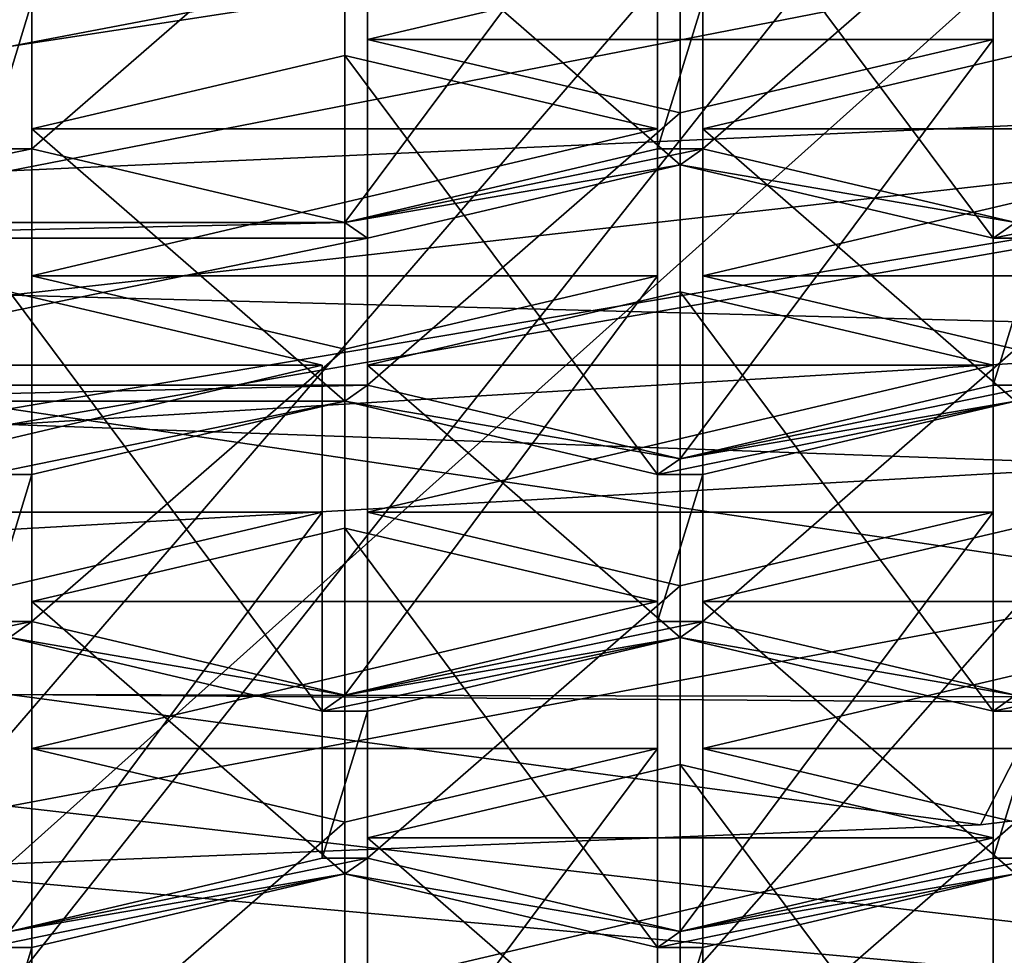
# Model space of a CAD drawing. Units: millimetres. Extents: x -24 to 24, y -10 to 296.
# Drawn here: x 0 to 3, y 238 to 241 of the extents above; entities that cross this region are included whole.
import ezdxf

# ---------------------------------------------------------------- set-up
doc = ezdxf.new("R2010")
doc.units = ezdxf.units.MM
doc.header["$LTSCALE"] = 55.765694
for name, color, linetype in [('10', 7, 'CONTINUOUS'), ('12', 7, 'CONTINUOUS'), ('15', 7, 'CONTINUOUS'), ('174', 7, 'CONTINUOUS'), ('175', 7, 'CONTINUOUS'), ('178', 7, 'CONTINUOUS'), ('179', 7, 'CONTINUOUS'), ('181', 7, 'CONTINUOUS'), ('182', 7, 'CONTINUOUS'), ('183', 7, 'CONTINUOUS'), ('184', 7, 'CONTINUOUS'), ('185', 7, 'CONTINUOUS'), ('186', 7, 'CONTINUOUS'), ('187', 7, 'CONTINUOUS'), ('188', 7, 'CONTINUOUS'), ('189', 7, 'CONTINUOUS'), ('190', 7, 'CONTINUOUS'), ('191', 7, 'CONTINUOUS'), ('192', 7, 'CONTINUOUS'), ('211', 7, 'CONTINUOUS'), ('212', 7, 'CONTINUOUS'), ('216', 7, 'CONTINUOUS'), ('22', 7, 'CONTINUOUS'), ('268', 7, 'CONTINUOUS'), ('269', 7, 'CONTINUOUS'), ('270', 7, 'CONTINUOUS'), ('271', 7, 'CONTINUOUS'), ('272', 7, 'CONTINUOUS'), ('273', 7, 'CONTINUOUS'), ('276', 7, 'CONTINUOUS'), ('277', 7, 'CONTINUOUS'), ('278', 7, 'CONTINUOUS'), ('279', 7, 'CONTINUOUS'), ('280', 7, 'CONTINUOUS'), ('281', 7, 'CONTINUOUS'), ('282', 7, 'CONTINUOUS'), ('283', 7, 'CONTINUOUS'), ('284', 7, 'CONTINUOUS'), ('285', 7, 'CONTINUOUS'), ('292', 7, 'CONTINUOUS'), ('296', 7, 'CONTINUOUS'), ('297', 7, 'CONTINUOUS'), ('304', 7, 'CONTINUOUS'), ('305', 7, 'CONTINUOUS'), ('306', 7, 'CONTINUOUS'), ('310', 7, 'CONTINUOUS'), ('313', 7, 'CONTINUOUS'), ('314', 7, 'CONTINUOUS'), ('315', 7, 'CONTINUOUS'), ('316', 7, 'CONTINUOUS'), ('321', 7, 'CONTINUOUS'), ('633', 7, 'CONTINUOUS'), ('634', 7, 'CONTINUOUS'), ('675', 7, 'CONTINUOUS'), ('680', 7, 'CONTINUOUS'), ('681', 7, 'CONTINUOUS'), ('684', 7, 'CONTINUOUS'), ('685', 7, 'CONTINUOUS'), ('686', 7, 'CONTINUOUS'), ('691', 7, 'CONTINUOUS'), ('692', 7, 'CONTINUOUS'), ('7', 7, 'CONTINUOUS')]:
    doc.layers.add(name, color=color, linetype=linetype)

msp = doc.modelspace()

# ---------------------------------------------------------------- linework, layer by layer
at = {"layer": '10', "linetype": 'Continuous'}
for points in [[(0, 240.7253, 60.401), (8.6122, 242.0439, 51.397), (8.4989, 242.3424, 60.4031), (0, 240.7253, 60.401)], [(0, 240.7253, 60.401), (8.4989, 242.3424, 60.4031), (0, 241.087, 69.406), (0, 240.7253, 60.401)], [(0, 240.3636, 51.396), (5.3718, 240.6055, 42.4), (8.6122, 242.0439, 51.397), (0, 240.3636, 51.396)], [(0, 240.3636, 51.396), (8.6122, 242.0439, 51.397), (0, 240.7253, 60.401), (0, 240.3636, 51.396)], [(0, 240.0023, 42.4), (5.3718, 240.6055, 42.4), (0, 240.3636, 51.396), (0, 240.0023, 42.4)]]:
    msp.add_3dface(points, dxfattribs=at)
at = {"layer": '12', "linetype": 'Continuous'}
for points in [[(0, 247, -18.5), (7.1319, 247, -17.07), (0, 238.725, -18.5), (0, 247, -18.5)], [(0, 238.725, -18.5), (7.1319, 247, -17.07), (0, 237.991, -18.5), (0, 238.725, -18.5)], [(0, 237.991, -18.5), (7.1319, 247, -17.07), (7.1319, 237.991, -17.07), (0, 237.991, -18.5)]]:
    msp.add_3dface(points, dxfattribs=at)
at = {"layer": '15', "linetype": 'Continuous'}
for points in [[(5.3718, 240.6055, 42.4), (0, 240.0023, 42.4), (6.9445, 239.8196, 34.6691), (5.3718, 240.6055, 42.4)], [(0, 240.0023, 42.4), (0, 238.5178, 34.0554), (6.9445, 239.8196, 34.6691), (0, 240.0023, 42.4)], [(0, 238.5178, 34.0554), (8.7146, 237.5141, 28.3136), (6.9445, 239.8196, 34.6691), (0, 238.5178, 34.0554)], [(0, 238.3012, 33.4772), (8.7146, 237.5141, 28.3136), (0, 238.5178, 34.0554), (0, 238.3012, 33.4772)], [(0, 234.5772, 27.5493), (8.7146, 237.5141, 28.3136), (0, 238.3012, 33.4772), (0, 234.5772, 27.5493)]]:
    msp.add_3dface(points, dxfattribs=at)
at = {"layer": '174', "linetype": 'Continuous'}
for points in [[(3.2837, 239.8258, 138.2992), (3.2898, 239.5085, 137.5865), (0, 239.6265, 137.8517), (3.2837, 239.8258, 138.2992)], [(3.2898, 239.5085, 137.5865), (0, 239.3215, 137.1665), (0, 239.6265, 137.8517), (3.2898, 239.5085, 137.5865)]]:
    msp.add_3dface(points, dxfattribs=at)
at = {"layer": '175', "linetype": 'Continuous'}
for points in [[(0, 239.6722, 137.8313), (7.955, 241.0124, 140.8415), (0, 239.6265, 137.8517), (0, 239.6722, 137.8313)], [(7.955, 241.0124, 140.8415), (3.2837, 239.8258, 138.2992), (0, 239.6265, 137.8517), (7.955, 241.0124, 140.8415)]]:
    msp.add_3dface(points, dxfattribs=at)
at = {"layer": '178', "linetype": 'Continuous'}
for points in [[(0.0657, 240.4277, 151.0835), (0.0657, 240.8547, 152.0427), (-0.0657, 240.4277, 151.0835), (0.0657, 240.4277, 151.0835)], [(-0.0657, 240.4277, 151.0835), (0.0657, 240.8547, 152.0427), (-0.0657, 240.8547, 152.0427), (-0.0657, 240.4277, 151.0835)], [(1.8843, 240.8547, 152.0427), (1.8843, 240.4277, 151.0835), (2.0157, 240.8547, 152.0427), (1.8843, 240.8547, 152.0427)], [(1.8843, 240.4277, 151.0835), (2.0157, 240.4277, 151.0835), (2.0157, 240.8547, 152.0427), (1.8843, 240.4277, 151.0835)], [(0.975, 240.2141, 150.6039), (0.0657, 240.4277, 151.0835), (-0.975, 240.2141, 150.6039), (0.975, 240.2141, 150.6039)], [(-0.975, 240.2141, 150.6039), (0.0657, 240.4277, 151.0835), (-0.0657, 240.4277, 151.0835), (-0.975, 240.2141, 150.6039)], [(0.975, 240.2141, 150.6039), (1.95, 240.3814, 150.9796), (2.0157, 240.4277, 151.0835), (0.975, 240.2141, 150.6039)], [(1.8843, 240.4277, 151.0835), (0.975, 240.2141, 150.6039), (2.0157, 240.4277, 151.0835), (1.8843, 240.4277, 151.0835)], [(2.0157, 240.4277, 151.0835), (1.95, 240.3814, 150.9796), (2.925, 240.2141, 150.6039), (2.0157, 240.4277, 151.0835)], [(1.0407, 240.1679, 150.4999), (1.95, 240.3814, 150.9796), (0.975, 240.2141, 150.6039), (1.0407, 240.1679, 150.4999)], [(1.95, 240.3814, 150.9796), (2.8593, 240.1679, 150.4999), (2.925, 240.2141, 150.6039), (1.95, 240.3814, 150.9796)], [(3.9007, 240.3814, 150.9796), (2.8593, 240.1679, 150.4999), (2.9913, 240.1679, 150.4999), (3.9007, 240.3814, 150.9796)], [(2.8593, 240.1679, 150.4999), (3.9007, 240.3814, 150.9796), (2.925, 240.2141, 150.6039), (2.8593, 240.1679, 150.4999)], [(1.0407, 240.1679, 150.4999), (0.975, 240.2141, 150.6039), (-1.0407, 240.1679, 150.4999), (1.0407, 240.1679, 150.4999)], [(-1.0407, 240.1679, 150.4999), (0.975, 240.2141, 150.6039), (-0.975, 240.2141, 150.6039), (-1.0407, 240.1679, 150.4999)], [(1.0407, 239.7408, 149.5407), (1.0407, 240.1679, 150.4999), (-1.0407, 239.7408, 149.5407), (1.0407, 239.7408, 149.5407)], [(1.0407, 240.1679, 150.4999), (-1.0407, 240.1679, 150.4999), (-1.0407, 239.7408, 149.5407), (1.0407, 240.1679, 150.4999)], [(2.8593, 240.1679, 150.4999), (2.8593, 239.7408, 149.5407), (2.9913, 240.1679, 150.4999), (2.8593, 240.1679, 150.4999)], [(2.9913, 240.1679, 150.4999), (2.8593, 239.7408, 149.5407), (2.9913, 239.7408, 149.5407), (2.9913, 240.1679, 150.4999)], [(1.0407, 239.7408, 149.5407), (-1.0407, 239.7408, 149.5407), (-0.975, 239.6945, 149.4368), (1.0407, 239.7408, 149.5407)], [(0.975, 239.6945, 149.4368), (1.0407, 239.7408, 149.5407), (-0.975, 239.6945, 149.4368), (0.975, 239.6945, 149.4368)], [(1.95, 239.5272, 149.0611), (1.0407, 239.7408, 149.5407), (0.975, 239.6945, 149.4368), (1.95, 239.5272, 149.0611)], [(2.8593, 239.7408, 149.5407), (1.95, 239.5272, 149.0611), (2.9913, 239.7408, 149.5407), (2.8593, 239.7408, 149.5407)], [(2.9913, 239.7408, 149.5407), (1.95, 239.5272, 149.0611), (2.925, 239.6945, 149.4368), (2.9913, 239.7408, 149.5407)], [(-0.0657, 239.481, 148.9572), (0.975, 239.6945, 149.4368), (-0.975, 239.6945, 149.4368), (-0.0657, 239.481, 148.9572)], [(0.0657, 239.481, 148.9572), (0.975, 239.6945, 149.4368), (-0.0657, 239.481, 148.9572), (0.0657, 239.481, 148.9572)], [(1.8843, 239.481, 148.9572), (1.95, 239.5272, 149.0611), (0.975, 239.6945, 149.4368), (1.8843, 239.481, 148.9572)], [(1.95, 239.5272, 149.0611), (1.8843, 239.481, 148.9572), (2.925, 239.6945, 149.4368), (1.95, 239.5272, 149.0611)], [(1.8843, 239.481, 148.9572), (2.0157, 239.481, 148.9572), (2.925, 239.6945, 149.4368), (1.8843, 239.481, 148.9572)], [(0.0657, 239.0539, 147.998), (0.0657, 239.481, 148.9572), (-0.0657, 239.0539, 147.998), (0.0657, 239.0539, 147.998)], [(0.0657, 239.481, 148.9572), (-0.0657, 239.481, 148.9572), (-0.0657, 239.0539, 147.998), (0.0657, 239.481, 148.9572)], [(1.8843, 239.481, 148.9572), (1.8843, 239.0539, 147.998), (2.0157, 239.481, 148.9572), (1.8843, 239.481, 148.9572)], [(2.0157, 239.481, 148.9572), (1.8843, 239.0539, 147.998), (2.0157, 239.0539, 147.998), (2.0157, 239.481, 148.9572)], [(0, 239.0076, 147.8941), (0.0657, 239.0539, 147.998), (-0.975, 238.8404, 147.5184), (0, 239.0076, 147.8941)], [(-0.975, 238.8404, 147.5184), (0.0657, 239.0539, 147.998), (-0.0657, 239.0539, 147.998), (-0.975, 238.8404, 147.5184)], [(0.975, 238.8404, 147.5184), (0.0657, 239.0539, 147.998), (0, 239.0076, 147.8941), (0.975, 238.8404, 147.5184)], [(1.8843, 239.0539, 147.998), (0.975, 238.8404, 147.5184), (2.0157, 239.0539, 147.998), (1.8843, 239.0539, 147.998)], [(2.0157, 239.0539, 147.998), (0.975, 238.8404, 147.5184), (1.95, 239.0076, 147.8941), (2.0157, 239.0539, 147.998)], [(2.925, 238.8404, 147.5184), (2.0157, 239.0539, 147.998), (1.95, 239.0076, 147.8941), (2.925, 238.8404, 147.5184)], [(0.9093, 238.7941, 147.4144), (0.975, 238.8404, 147.5184), (0, 239.0076, 147.8941), (0.9093, 238.7941, 147.4144)], [(1.95, 239.0076, 147.8941), (0.975, 238.8404, 147.5184), (0.9093, 238.7941, 147.4144), (1.95, 239.0076, 147.8941)], [(1.0407, 238.7941, 147.4144), (1.95, 239.0076, 147.8941), (0.9093, 238.7941, 147.4144), (1.0407, 238.7941, 147.4144)], [(2.925, 238.8404, 147.5184), (1.95, 239.0076, 147.8941), (2.8593, 238.7941, 147.4144), (2.925, 238.8404, 147.5184)], [(3.9007, 239.0076, 147.8941), (2.925, 238.8404, 147.5184), (2.8593, 238.7941, 147.4144), (3.9007, 239.0076, 147.8941)], [(2.9913, 238.7941, 147.4144), (3.9007, 239.0076, 147.8941), (2.8593, 238.7941, 147.4144), (2.9913, 238.7941, 147.4144)], [(1.0407, 238.367, 146.4552), (1.0407, 238.7941, 147.4144), (0.9093, 238.367, 146.4552), (1.0407, 238.367, 146.4552)], [(0.9093, 238.367, 146.4552), (1.0407, 238.7941, 147.4144), (0.9093, 238.7941, 147.4144), (0.9093, 238.367, 146.4552)], [(2.9913, 238.367, 146.4552), (2.9913, 238.7941, 147.4144), (2.8593, 238.367, 146.4552), (2.9913, 238.367, 146.4552)], [(2.8593, 238.367, 146.4552), (2.9913, 238.7941, 147.4144), (2.8593, 238.7941, 147.4144), (2.8593, 238.367, 146.4552)], [(0.975, 238.3208, 146.3513), (1.0407, 238.367, 146.4552), (0, 238.1535, 145.9756), (0.975, 238.3208, 146.3513)], [(0, 238.1535, 145.9756), (1.0407, 238.367, 146.4552), (0.9093, 238.367, 146.4552), (0, 238.1535, 145.9756)], [(1.95, 238.1535, 145.9756), (1.0407, 238.367, 146.4552), (0.975, 238.3208, 146.3513), (1.95, 238.1535, 145.9756)], [(1.95, 238.1535, 145.9756), (2.9913, 238.367, 146.4552), (2.8593, 238.367, 146.4552), (1.95, 238.1535, 145.9756)], [(2.9913, 238.367, 146.4552), (1.95, 238.1535, 145.9756), (2.925, 238.3208, 146.3513), (2.9913, 238.367, 146.4552)], [(0.0657, 238.1072, 145.8717), (0.975, 238.3208, 146.3513), (-0.0657, 238.1072, 145.8717), (0.0657, 238.1072, 145.8717)], [(0.975, 238.3208, 146.3513), (0, 238.1535, 145.9756), (-0.0657, 238.1072, 145.8717), (0.975, 238.3208, 146.3513)], [(1.8843, 238.1072, 145.8717), (1.95, 238.1535, 145.9756), (0.975, 238.3208, 146.3513), (1.8843, 238.1072, 145.8717)], [(1.95, 238.1535, 145.9756), (1.8843, 238.1072, 145.8717), (2.925, 238.3208, 146.3513), (1.95, 238.1535, 145.9756)], [(2.925, 238.3208, 146.3513), (1.8843, 238.1072, 145.8717), (2.0157, 238.1072, 145.8717), (2.925, 238.3208, 146.3513)], [(0.0657, 237.6802, 144.9125), (0.0657, 238.1072, 145.8717), (-0.0657, 237.6802, 144.9125), (0.0657, 237.6802, 144.9125)], [(-0.0657, 237.6802, 144.9125), (0.0657, 238.1072, 145.8717), (-0.0657, 238.1072, 145.8717), (-0.0657, 237.6802, 144.9125)], [(1.8843, 238.1072, 145.8717), (1.8843, 237.6802, 144.9125), (2.0157, 238.1072, 145.8717), (1.8843, 238.1072, 145.8717)], [(1.8843, 237.6802, 144.9125), (2.0157, 237.6802, 144.9125), (2.0157, 238.1072, 145.8717), (1.8843, 237.6802, 144.9125)]]:
    msp.add_3dface(points, dxfattribs=at)
at = {"layer": '179', "linetype": 'Continuous'}
for points in [[(6.364, 237.5486, 144.1252), (0, 236.4764, 141.7171), (6.3636, 238.3706, 143.7589), (6.364, 237.5486, 144.1252)], [(6.3636, 238.3706, 143.7589), (0, 236.4764, 141.7171), (0, 237.2986, 141.3511), (6.3636, 238.3706, 143.7589)]]:
    msp.add_3dface(points, dxfattribs=at)
at = {"layer": '181', "linetype": 'Continuous'}
for points in [[(1.0407, 241.1728, 150.0525), (1.0407, 240.1679, 150.4999), (1.0407, 240.7457, 149.0933), (1.0407, 241.1728, 150.0525)], [(1.0407, 240.1679, 150.4999), (1.0407, 239.7408, 149.5407), (1.0407, 240.7457, 149.0933), (1.0407, 240.1679, 150.4999)]]:
    msp.add_3dface(points, dxfattribs=at)
at = {"layer": '182', "linetype": 'Continuous'}
for points in [[(1.0407, 240.7457, 149.0933), (1.0407, 239.7408, 149.5407), (1.95, 240.5321, 148.6137), (1.0407, 240.7457, 149.0933)], [(1.0407, 239.7408, 149.5407), (1.95, 239.5272, 149.0611), (1.95, 240.5321, 148.6137), (1.0407, 239.7408, 149.5407)]]:
    msp.add_3dface(points, dxfattribs=at)
at = {"layer": '183', "linetype": 'Continuous'}
for points in [[(1.95, 239.5272, 149.0611), (2.8593, 239.7408, 149.5407), (2.8593, 240.7457, 149.0933), (1.95, 239.5272, 149.0611)], [(1.95, 240.5321, 148.6137), (1.95, 239.5272, 149.0611), (2.8593, 240.7457, 149.0933), (1.95, 240.5321, 148.6137)]]:
    msp.add_3dface(points, dxfattribs=at)
at = {"layer": '184', "linetype": 'Continuous'}
for points in [[(2.8593, 239.7408, 149.5407), (2.8593, 240.1679, 150.4999), (2.8593, 241.1728, 150.0525), (2.8593, 239.7408, 149.5407)], [(2.8593, 240.7457, 149.0933), (2.8593, 239.7408, 149.5407), (2.8593, 241.1728, 150.0525), (2.8593, 240.7457, 149.0933)]]:
    msp.add_3dface(points, dxfattribs=at)
at = {"layer": '185', "linetype": 'Continuous'}
for points in [[(2.8593, 240.1679, 150.4999), (1.95, 240.3814, 150.9796), (1.95, 241.3863, 150.5321), (2.8593, 240.1679, 150.4999)], [(2.8593, 241.1728, 150.0525), (2.8593, 240.1679, 150.4999), (1.95, 241.3863, 150.5321), (2.8593, 241.1728, 150.0525)]]:
    msp.add_3dface(points, dxfattribs=at)
at = {"layer": '186', "linetype": 'Continuous'}
for points in [[(1.95, 240.3814, 150.9796), (1.0407, 241.1728, 150.0525), (1.95, 241.3863, 150.5321), (1.95, 240.3814, 150.9796)], [(1.95, 240.3814, 150.9796), (1.0407, 240.1679, 150.4999), (1.0407, 241.1728, 150.0525), (1.95, 240.3814, 150.9796)]]:
    msp.add_3dface(points, dxfattribs=at)
at = {"layer": '187', "linetype": 'Continuous'}
for points in [[(0.0657, 240.4859, 148.5098), (0.0657, 239.481, 148.9572), (0.0657, 240.0588, 147.5506), (0.0657, 240.4859, 148.5098)], [(0.0657, 239.481, 148.9572), (0.0657, 239.0539, 147.998), (0.0657, 240.0588, 147.5506), (0.0657, 239.481, 148.9572)]]:
    msp.add_3dface(points, dxfattribs=at)
at = {"layer": '188', "linetype": 'Continuous'}
for points in [[(0.0657, 240.0588, 147.5506), (0.0657, 239.0539, 147.998), (0.975, 239.8453, 147.071), (0.0657, 240.0588, 147.5506)], [(0.0657, 239.0539, 147.998), (0.975, 238.8404, 147.5184), (0.975, 239.8453, 147.071), (0.0657, 239.0539, 147.998)]]:
    msp.add_3dface(points, dxfattribs=at)
at = {"layer": '189', "linetype": 'Continuous'}
for points in [[(0.975, 238.8404, 147.5184), (1.8843, 239.0539, 147.998), (1.8843, 240.0588, 147.5506), (0.975, 238.8404, 147.5184)], [(0.975, 239.8453, 147.071), (0.975, 238.8404, 147.5184), (1.8843, 240.0588, 147.5506), (0.975, 239.8453, 147.071)]]:
    msp.add_3dface(points, dxfattribs=at)
at = {"layer": '190', "linetype": 'Continuous'}
for points in [[(1.8843, 239.0539, 147.998), (1.8843, 239.481, 148.9572), (1.8843, 240.4859, 148.5098), (1.8843, 239.0539, 147.998)], [(1.8843, 240.0588, 147.5506), (1.8843, 239.0539, 147.998), (1.8843, 240.4859, 148.5098), (1.8843, 240.0588, 147.5506)]]:
    msp.add_3dface(points, dxfattribs=at)
at = {"layer": '191', "linetype": 'Continuous'}
for points in [[(1.8843, 239.481, 148.9572), (0.975, 239.6945, 149.4368), (0.975, 240.6994, 148.9894), (1.8843, 239.481, 148.9572)], [(1.8843, 240.4859, 148.5098), (1.8843, 239.481, 148.9572), (0.975, 240.6994, 148.9894), (1.8843, 240.4859, 148.5098)]]:
    msp.add_3dface(points, dxfattribs=at)
at = {"layer": '192', "linetype": 'Continuous'}
for points in [[(0.975, 239.6945, 149.4368), (0.0657, 240.4859, 148.5098), (0.975, 240.6994, 148.9894), (0.975, 239.6945, 149.4368)], [(0.975, 239.6945, 149.4368), (0.0657, 239.481, 148.9572), (0.0657, 240.4859, 148.5098), (0.975, 239.6945, 149.4368)]]:
    msp.add_3dface(points, dxfattribs=at)
at = {"layer": '211', "linetype": 'Continuous'}
for points in [[(2.0157, 240.4859, 148.5098), (2.0157, 239.481, 148.9572), (2.0157, 240.0588, 147.5506), (2.0157, 240.4859, 148.5098)], [(2.0157, 239.481, 148.9572), (2.0157, 239.0539, 147.998), (2.0157, 240.0588, 147.5506), (2.0157, 239.481, 148.9572)]]:
    msp.add_3dface(points, dxfattribs=at)
at = {"layer": '212', "linetype": 'Continuous'}
for points in [[(2.0157, 240.0588, 147.5506), (2.0157, 239.0539, 147.998), (2.925, 239.8453, 147.071), (2.0157, 240.0588, 147.5506)], [(2.0157, 239.0539, 147.998), (2.925, 238.8404, 147.5184), (2.925, 239.8453, 147.071), (2.0157, 239.0539, 147.998)]]:
    msp.add_3dface(points, dxfattribs=at)
at = {"layer": '216', "linetype": 'Continuous'}
for points in [[(2.925, 239.6945, 149.4368), (2.0157, 240.4859, 148.5098), (2.925, 240.6994, 148.9894), (2.925, 239.6945, 149.4368)], [(2.925, 239.6945, 149.4368), (2.0157, 239.481, 148.9572), (2.0157, 240.4859, 148.5098), (2.925, 239.6945, 149.4368)]]:
    msp.add_3dface(points, dxfattribs=at)
at = {"layer": '22', "linetype": 'Continuous'}
for points in [[(2.8234, 238.4634, 135.1163), (0, 238.3503, 134.8623), (5.1087, 242.9263, 128.5414), (2.8234, 238.4634, 135.1163)], [(5.1087, 242.9263, 128.5414), (0, 238.3503, 134.8623), (0, 242.4138, 128.2814), (5.1087, 242.9263, 128.5414)], [(5.5499, 238.7995, 135.8712), (2.8234, 238.4634, 135.1163), (5.1087, 242.9263, 128.5414), (5.5499, 238.7995, 135.8712)]]:
    msp.add_3dface(points, dxfattribs=at)
at = {"layer": '268', "linetype": 'Continuous'}
for points in [[(1.95, 240.0125, 147.4467), (1.95, 239.0076, 147.8941), (1.0407, 239.799, 146.967), (1.95, 240.0125, 147.4467)], [(1.95, 239.0076, 147.8941), (1.0407, 238.7941, 147.4144), (1.0407, 239.799, 146.967), (1.95, 239.0076, 147.8941)]]:
    msp.add_3dface(points, dxfattribs=at)
at = {"layer": '269', "linetype": 'Continuous'}
for points in [[(1.0407, 239.799, 146.967), (1.0407, 238.7941, 147.4144), (1.0407, 239.3719, 146.0078), (1.0407, 239.799, 146.967)], [(1.0407, 238.7941, 147.4144), (1.0407, 238.367, 146.4552), (1.0407, 239.3719, 146.0078), (1.0407, 238.7941, 147.4144)]]:
    msp.add_3dface(points, dxfattribs=at)
at = {"layer": '270', "linetype": 'Continuous'}
for points in [[(1.0407, 239.3719, 146.0078), (1.0407, 238.367, 146.4552), (1.95, 239.1584, 145.5282), (1.0407, 239.3719, 146.0078)], [(1.0407, 238.367, 146.4552), (1.95, 238.1535, 145.9756), (1.95, 239.1584, 145.5282), (1.0407, 238.367, 146.4552)]]:
    msp.add_3dface(points, dxfattribs=at)
at = {"layer": '271', "linetype": 'Continuous'}
for points in [[(1.95, 238.1535, 145.9756), (2.8593, 238.367, 146.4552), (2.8593, 239.3719, 146.0078), (1.95, 238.1535, 145.9756)], [(1.95, 239.1584, 145.5282), (1.95, 238.1535, 145.9756), (2.8593, 239.3719, 146.0078), (1.95, 239.1584, 145.5282)]]:
    msp.add_3dface(points, dxfattribs=at)
at = {"layer": '272', "linetype": 'Continuous'}
for points in [[(2.8593, 238.367, 146.4552), (2.8593, 238.7941, 147.4144), (2.8593, 239.799, 146.967), (2.8593, 238.367, 146.4552)], [(2.8593, 239.3719, 146.0078), (2.8593, 238.367, 146.4552), (2.8593, 239.799, 146.967), (2.8593, 239.3719, 146.0078)]]:
    msp.add_3dface(points, dxfattribs=at)
at = {"layer": '273', "linetype": 'Continuous'}
for points in [[(2.8593, 238.7941, 147.4144), (1.95, 239.0076, 147.8941), (1.95, 240.0125, 147.4467), (2.8593, 238.7941, 147.4144)], [(2.8593, 238.7941, 147.4144), (1.95, 240.0125, 147.4467), (2.8593, 239.799, 146.967), (2.8593, 238.7941, 147.4144)]]:
    msp.add_3dface(points, dxfattribs=at)
at = {"layer": '276', "linetype": 'Continuous'}
for points in [[(2.8593, 236.9933, 143.3697), (2.8593, 237.4204, 144.329), (2.8593, 238.4253, 143.8815), (2.8593, 236.9933, 143.3697)], [(2.8593, 237.9982, 142.9223), (2.8593, 236.9933, 143.3697), (2.8593, 238.4253, 143.8815), (2.8593, 237.9982, 142.9223)]]:
    msp.add_3dface(points, dxfattribs=at)
at = {"layer": '277', "linetype": 'Continuous'}
for points in [[(2.8593, 237.4204, 144.329), (1.95, 237.6339, 144.8086), (1.95, 238.6388, 144.3612), (2.8593, 237.4204, 144.329)], [(2.8593, 238.4253, 143.8815), (2.8593, 237.4204, 144.329), (1.95, 238.6388, 144.3612), (2.8593, 238.4253, 143.8815)]]:
    msp.add_3dface(points, dxfattribs=at)
at = {"layer": '278', "linetype": 'Continuous'}
for points in [[(1.95, 238.6388, 144.3612), (1.95, 237.6339, 144.8086), (1.0407, 238.4253, 143.8815), (1.95, 238.6388, 144.3612)], [(1.95, 237.6339, 144.8086), (1.0407, 237.4204, 144.329), (1.0407, 238.4253, 143.8815), (1.95, 237.6339, 144.8086)]]:
    msp.add_3dface(points, dxfattribs=at)
at = {"layer": '279', "linetype": 'Continuous'}
msp.add_3dface([(1.0407, 237.4204, 144.329), (1.0407, 237.9982, 142.9223), (1.0407, 238.4253, 143.8815), (1.0407, 237.4204, 144.329)], dxfattribs=at)
at = {"layer": '280', "linetype": 'Continuous'}
for points in [[(0.0657, 238.6851, 144.4651), (0.0657, 237.6802, 144.9125), (0.975, 238.4715, 143.9855), (0.0657, 238.6851, 144.4651)], [(0.0657, 237.6802, 144.9125), (0.975, 237.4666, 144.4329), (0.975, 238.4715, 143.9855), (0.0657, 237.6802, 144.9125)]]:
    msp.add_3dface(points, dxfattribs=at)
at = {"layer": '281', "linetype": 'Continuous'}
for points in [[(0.975, 237.4666, 144.4329), (1.8843, 237.6802, 144.9125), (1.8843, 238.6851, 144.4651), (0.975, 237.4666, 144.4329)], [(0.975, 238.4715, 143.9855), (0.975, 237.4666, 144.4329), (1.8843, 238.6851, 144.4651), (0.975, 238.4715, 143.9855)]]:
    msp.add_3dface(points, dxfattribs=at)
at = {"layer": '282', "linetype": 'Continuous'}
for points in [[(1.8843, 237.6802, 144.9125), (1.8843, 238.1072, 145.8717), (1.8843, 239.1121, 145.4243), (1.8843, 237.6802, 144.9125)], [(1.8843, 238.6851, 144.4651), (1.8843, 237.6802, 144.9125), (1.8843, 239.1121, 145.4243), (1.8843, 238.6851, 144.4651)]]:
    msp.add_3dface(points, dxfattribs=at)
at = {"layer": '283', "linetype": 'Continuous'}
for points in [[(1.8843, 238.1072, 145.8717), (0.975, 238.3208, 146.3513), (0.975, 239.3257, 145.9039), (1.8843, 238.1072, 145.8717)], [(1.8843, 239.1121, 145.4243), (1.8843, 238.1072, 145.8717), (0.975, 239.3257, 145.9039), (1.8843, 239.1121, 145.4243)]]:
    msp.add_3dface(points, dxfattribs=at)
at = {"layer": '284', "linetype": 'Continuous'}
for points in [[(0.975, 239.3257, 145.9039), (0.975, 238.3208, 146.3513), (0.0657, 239.1121, 145.4243), (0.975, 239.3257, 145.9039)], [(0.975, 238.3208, 146.3513), (0.0657, 238.1072, 145.8717), (0.0657, 239.1121, 145.4243), (0.975, 238.3208, 146.3513)]]:
    msp.add_3dface(points, dxfattribs=at)
at = {"layer": '285', "linetype": 'Continuous'}
for points in [[(0.0657, 238.1072, 145.8717), (0.0657, 238.6851, 144.4651), (0.0657, 239.1121, 145.4243), (0.0657, 238.1072, 145.8717)], [(0.0657, 238.1072, 145.8717), (0.0657, 237.6802, 144.9125), (0.0657, 238.6851, 144.4651), (0.0657, 238.1072, 145.8717)]]:
    msp.add_3dface(points, dxfattribs=at)
at = {"layer": '292', "linetype": 'Continuous'}
for points in [[(2.0157, 238.6851, 144.4651), (2.0157, 237.6802, 144.9125), (2.925, 238.4715, 143.9855), (2.0157, 238.6851, 144.4651)], [(2.0157, 237.6802, 144.9125), (2.925, 237.4666, 144.4329), (2.925, 238.4715, 143.9855), (2.0157, 237.6802, 144.9125)]]:
    msp.add_3dface(points, dxfattribs=at)
at = {"layer": '296', "linetype": 'Continuous'}
for points in [[(2.925, 239.3257, 145.9039), (2.925, 238.3208, 146.3513), (2.0157, 239.1121, 145.4243), (2.925, 239.3257, 145.9039)], [(2.925, 238.3208, 146.3513), (2.0157, 238.1072, 145.8717), (2.0157, 239.1121, 145.4243), (2.925, 238.3208, 146.3513)]]:
    msp.add_3dface(points, dxfattribs=at)
at = {"layer": '297', "linetype": 'Continuous'}
for points in [[(2.0157, 238.1072, 145.8717), (2.0157, 238.6851, 144.4651), (2.0157, 239.1121, 145.4243), (2.0157, 238.1072, 145.8717)], [(2.0157, 238.1072, 145.8717), (2.0157, 237.6802, 144.9125), (2.0157, 238.6851, 144.4651), (2.0157, 238.1072, 145.8717)]]:
    msp.add_3dface(points, dxfattribs=at)
at = {"layer": '304', "linetype": 'Continuous'}
for points in [[(0, 238.1535, 145.9756), (0.9093, 238.367, 146.4552), (0.9093, 239.3719, 146.0078), (0, 238.1535, 145.9756)], [(0, 239.1584, 145.5282), (0, 238.1535, 145.9756), (0.9093, 239.3719, 146.0078), (0, 239.1584, 145.5282)]]:
    msp.add_3dface(points, dxfattribs=at)
at = {"layer": '305', "linetype": 'Continuous'}
for points in [[(0.9093, 238.367, 146.4552), (0.9093, 238.7941, 147.4144), (0.9093, 239.799, 146.967), (0.9093, 238.367, 146.4552)], [(0.9093, 239.3719, 146.0078), (0.9093, 238.367, 146.4552), (0.9093, 239.799, 146.967), (0.9093, 239.3719, 146.0078)]]:
    msp.add_3dface(points, dxfattribs=at)
at = {"layer": '306', "linetype": 'Continuous'}
for points in [[(0.9093, 238.7941, 147.4144), (0, 239.0076, 147.8941), (0, 240.0125, 147.4467), (0.9093, 238.7941, 147.4144)], [(0.9093, 239.799, 146.967), (0.9093, 238.7941, 147.4144), (0, 240.0125, 147.4467), (0.9093, 239.799, 146.967)]]:
    msp.add_3dface(points, dxfattribs=at)
at = {"layer": '310', "linetype": 'Continuous'}
for points in [[(1.8843, 240.4277, 151.0835), (1.8843, 240.8547, 152.0427), (1.8843, 241.8596, 151.5953), (1.8843, 240.4277, 151.0835)], [(1.8843, 241.4326, 150.6361), (1.8843, 240.4277, 151.0835), (1.8843, 241.8596, 151.5953), (1.8843, 241.4326, 150.6361)]]:
    msp.add_3dface(points, dxfattribs=at)
at = {"layer": '313', "linetype": 'Continuous'}
msp.add_3dface([(0.0657, 240.8547, 152.0427), (0.0657, 240.4277, 151.0835), (0.0657, 241.4326, 150.6361), (0.0657, 240.8547, 152.0427)], dxfattribs=at)
at = {"layer": '314', "linetype": 'Continuous'}
for points in [[(0.0657, 241.4326, 150.6361), (0.0657, 240.4277, 151.0835), (0.975, 241.219, 150.1565), (0.0657, 241.4326, 150.6361)], [(0.0657, 240.4277, 151.0835), (0.975, 240.2141, 150.6039), (0.975, 241.219, 150.1565), (0.0657, 240.4277, 151.0835)]]:
    msp.add_3dface(points, dxfattribs=at)
at = {"layer": '315', "linetype": 'Continuous'}
for points in [[(0.975, 240.2141, 150.6039), (1.8843, 240.4277, 151.0835), (1.8843, 241.4326, 150.6361), (0.975, 240.2141, 150.6039)], [(0.975, 240.2141, 150.6039), (1.8843, 241.4326, 150.6361), (0.975, 241.219, 150.1565), (0.975, 240.2141, 150.6039)]]:
    msp.add_3dface(points, dxfattribs=at)
at = {"layer": '316', "linetype": 'Continuous'}
for points in [[(2.0157, 241.4326, 150.6361), (2.0157, 240.4277, 151.0835), (2.925, 241.219, 150.1565), (2.0157, 241.4326, 150.6361)], [(2.0157, 240.4277, 151.0835), (2.925, 240.2141, 150.6039), (2.925, 241.219, 150.1565), (2.0157, 240.4277, 151.0835)]]:
    msp.add_3dface(points, dxfattribs=at)
at = {"layer": '321', "linetype": 'Continuous'}
msp.add_3dface([(2.0157, 240.8547, 152.0427), (2.0157, 240.4277, 151.0835), (2.0157, 241.4326, 150.6361), (2.0157, 240.8547, 152.0427)], dxfattribs=at)
at = {"layer": '633', "linetype": 'Continuous'}
msp.add_3dface([(7.1241, 238.0616, 143.0647), (6.3636, 238.3706, 143.7589), (0, 237.2986, 141.3511), (7.1241, 238.0616, 143.0647)], dxfattribs=at)
at = {"layer": '634', "linetype": 'Continuous'}
for points in [[(0, 239.3215, 137.1665), (3.2898, 239.5085, 137.5865), (0, 235.7785, 138.7439), (0, 239.3215, 137.1665)], [(3.2898, 239.5085, 137.5865), (4.524, 236.1386, 139.5528), (0, 235.7785, 138.7439), (3.2898, 239.5085, 137.5865)]]:
    msp.add_3dface(points, dxfattribs=at)
at = {"layer": '675', "linetype": 'Continuous'}
for points in [[(0.9093, 239.799, 146.967), (0, 240.0125, 147.4467), (-0.9093, 239.799, 146.967), (0.9093, 239.799, 146.967)], [(0.9093, 239.3719, 146.0078), (0.9093, 239.799, 146.967), (-0.9093, 239.3719, 146.0078), (0.9093, 239.3719, 146.0078)], [(0.9093, 239.799, 146.967), (-0.9093, 239.799, 146.967), (-0.9093, 239.3719, 146.0078), (0.9093, 239.799, 146.967)], [(0, 239.1584, 145.5282), (0.9093, 239.3719, 146.0078), (-0.9093, 239.3719, 146.0078), (0, 239.1584, 145.5282)]]:
    msp.add_3dface(points, dxfattribs=at)
at = {"layer": '680', "linetype": 'Continuous'}
for points in [[(1.8843, 239.1121, 145.4243), (0.975, 239.3257, 145.9039), (0.0657, 239.1121, 145.4243), (1.8843, 239.1121, 145.4243)], [(0.0657, 238.6851, 144.4651), (1.8843, 238.6851, 144.4651), (1.8843, 239.1121, 145.4243), (0.0657, 238.6851, 144.4651)], [(0.0657, 238.6851, 144.4651), (1.8843, 239.1121, 145.4243), (0.0657, 239.1121, 145.4243), (0.0657, 238.6851, 144.4651)], [(0.0657, 238.6851, 144.4651), (0.975, 238.4715, 143.9855), (1.8843, 238.6851, 144.4651), (0.0657, 238.6851, 144.4651)]]:
    msp.add_3dface(points, dxfattribs=at)
at = {"layer": '681', "linetype": 'Continuous'}
for points in [[(0.0657, 240.4859, 148.5098), (1.8843, 240.4859, 148.5098), (0.975, 240.6994, 148.9894), (0.0657, 240.4859, 148.5098)], [(0.0657, 240.4859, 148.5098), (0.0657, 240.0588, 147.5506), (1.8843, 240.4859, 148.5098), (0.0657, 240.4859, 148.5098)], [(0.0657, 240.0588, 147.5506), (1.8843, 240.0588, 147.5506), (1.8843, 240.4859, 148.5098), (0.0657, 240.0588, 147.5506)], [(0.0657, 240.0588, 147.5506), (0.975, 239.8453, 147.071), (1.8843, 240.0588, 147.5506), (0.0657, 240.0588, 147.5506)]]:
    msp.add_3dface(points, dxfattribs=at)
at = {"layer": '684', "linetype": 'Continuous'}
for points in [[(2.8593, 238.4253, 143.8815), (1.95, 238.6388, 144.3612), (1.0407, 238.4253, 143.8815), (2.8593, 238.4253, 143.8815)], [(1.0407, 237.9982, 142.9223), (2.8593, 237.9982, 142.9223), (2.8593, 238.4253, 143.8815), (1.0407, 237.9982, 142.9223)], [(1.0407, 237.9982, 142.9223), (2.8593, 238.4253, 143.8815), (1.0407, 238.4253, 143.8815), (1.0407, 237.9982, 142.9223)]]:
    msp.add_3dface(points, dxfattribs=at)
at = {"layer": '685', "linetype": 'Continuous'}
for points in [[(1.95, 240.0125, 147.4467), (1.0407, 239.799, 146.967), (2.8593, 239.799, 146.967), (1.95, 240.0125, 147.4467)], [(1.0407, 239.799, 146.967), (1.0407, 239.3719, 146.0078), (2.8593, 239.799, 146.967), (1.0407, 239.799, 146.967)], [(1.0407, 239.3719, 146.0078), (2.8593, 239.3719, 146.0078), (2.8593, 239.799, 146.967), (1.0407, 239.3719, 146.0078)], [(1.0407, 239.3719, 146.0078), (1.95, 239.1584, 145.5282), (2.8593, 239.3719, 146.0078), (1.0407, 239.3719, 146.0078)]]:
    msp.add_3dface(points, dxfattribs=at)
at = {"layer": '686', "linetype": 'Continuous'}
for points in [[(1.0407, 241.1728, 150.0525), (1.0407, 240.7457, 149.0933), (2.8593, 241.1728, 150.0525), (1.0407, 241.1728, 150.0525)], [(1.0407, 240.7457, 149.0933), (2.8593, 240.7457, 149.0933), (2.8593, 241.1728, 150.0525), (1.0407, 240.7457, 149.0933)], [(1.0407, 240.7457, 149.0933), (1.95, 240.5321, 148.6137), (2.8593, 240.7457, 149.0933), (1.0407, 240.7457, 149.0933)]]:
    msp.add_3dface(points, dxfattribs=at)
at = {"layer": '691', "linetype": 'Continuous'}
for points in [[(3.8343, 239.1121, 145.4243), (2.925, 239.3257, 145.9039), (2.0157, 239.1121, 145.4243), (3.8343, 239.1121, 145.4243)], [(2.0157, 238.6851, 144.4651), (3.8343, 238.6851, 144.4651), (3.8343, 239.1121, 145.4243), (2.0157, 238.6851, 144.4651)], [(2.0157, 238.6851, 144.4651), (3.8343, 239.1121, 145.4243), (2.0157, 239.1121, 145.4243), (2.0157, 238.6851, 144.4651)], [(2.0157, 238.6851, 144.4651), (2.925, 238.4715, 143.9855), (3.8343, 238.6851, 144.4651), (2.0157, 238.6851, 144.4651)]]:
    msp.add_3dface(points, dxfattribs=at)
at = {"layer": '692', "linetype": 'Continuous'}
for points in [[(2.0157, 240.4859, 148.5098), (3.8343, 240.4859, 148.5098), (2.925, 240.6994, 148.9894), (2.0157, 240.4859, 148.5098)], [(2.0157, 240.4859, 148.5098), (2.0157, 240.0588, 147.5506), (3.8343, 240.4859, 148.5098), (2.0157, 240.4859, 148.5098)], [(2.0157, 240.0588, 147.5506), (3.8343, 240.0588, 147.5506), (3.8343, 240.4859, 148.5098), (2.0157, 240.0588, 147.5506)], [(2.0157, 240.0588, 147.5506), (2.925, 239.8453, 147.071), (3.8343, 240.0588, 147.5506), (2.0157, 240.0588, 147.5506)]]:
    msp.add_3dface(points, dxfattribs=at)
at = {"layer": '7', "linetype": 'Continuous'}
for points in [[(0, 239.6722, 137.8313), (5.727, 238.8299, 135.9394), (7.955, 241.0124, 140.8415), (0, 239.6722, 137.8313)], [(0, 238.8425, 135.9678), (5.727, 238.8299, 135.9394), (0, 239.6722, 137.8313), (0, 238.8425, 135.9678)], [(0, 238.8425, 135.9678), (0, 238.3503, 134.8623), (2.8234, 238.4634, 135.1163), (0, 238.8425, 135.9678)], [(5.727, 238.8299, 135.9394), (0, 238.8425, 135.9678), (5.5499, 238.7995, 135.8712), (5.727, 238.8299, 135.9394)], [(5.5499, 238.7995, 135.8712), (0, 238.8425, 135.9678), (2.8234, 238.4634, 135.1163), (5.5499, 238.7995, 135.8712)]]:
    msp.add_3dface(points, dxfattribs=at)

doc.saveas('drawing.dxf')
